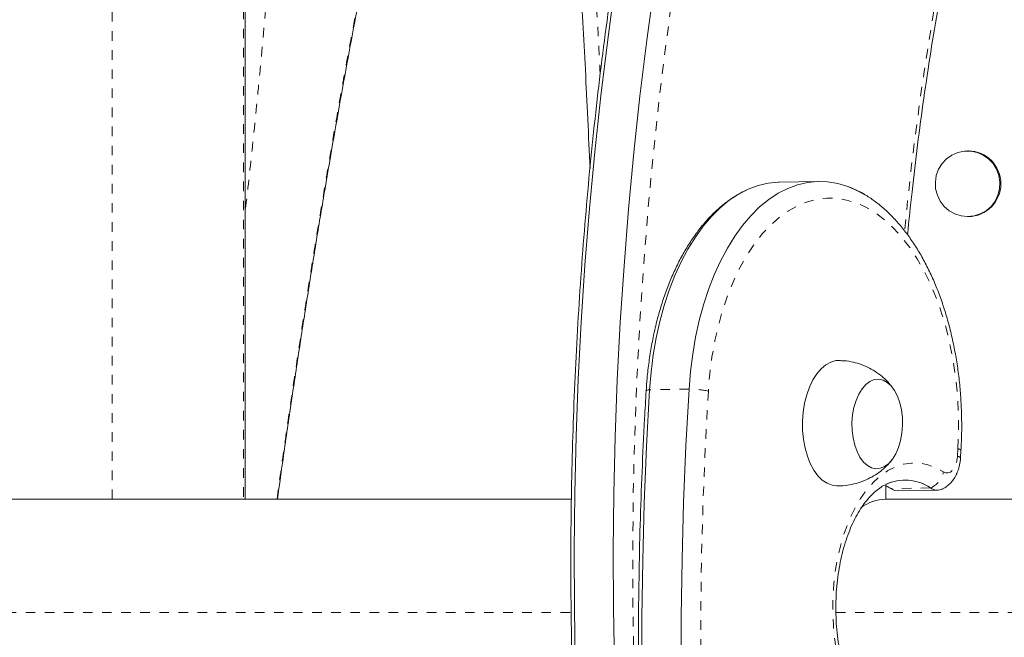
# Model space of a CAD drawing. Extents: x 2072 to 2343, y -1018 to -691.
# Drawn here: x 2189 to 2200, y -882 to -876 of the extents above; entities that cross this region are included whole.
import ezdxf

# ---------------------------------------------------------------- set-up
doc = ezdxf.new("R2010")
doc.units = 0
doc.header["$LTSCALE"] = 0.125
doc.header["$MEASUREMENT"] = 0
doc.linetypes.add('PHANTOM', pattern=[0.5, 0.25, -0.05, 0.05, -0.05, 0.05, -0.05])
doc.layers.add('CONTOUR', color=7, linetype='CONTINUOUS')

msp = doc.modelspace()

# ---------------------------------------------------------------- linework, layer by layer
at = {"layer": 'CONTOUR', "linetype": 'PHANTOM', "lineweight": 0}
for p, q in [((2190.341, -880.945), (2190.341, -870.661)), ((2191.716, -870.82), (2191.716, -880.945)), ((2196.383, -879.792), (2195.97, -879.8)), ((2198.498, -880.835), (2198.481, -880.827)), ((2198.911, -880.827), (2198.498, -880.835)), ((2179.637, -882.132), (2195.149, -882.132)), ((2197.921, -882.132), (2208.234, -882.132))]:
    msp.add_line(p, q, dxfattribs=at)
at = {"layer": 'CONTOUR', "linetype": 'Continuous', "lineweight": 15}
for p, q in [((2191.734, -880.945), (2191.734, -870.82)), ((2199.308, -877.299), (2199.3, -877.299)), ((2197.74, -877.618), (2197.327, -877.626)), ((2199.3, -877.987), (2199.308, -877.987)), ((2199.226, -880.512), (2199.23, -880.433)), ((2198.442, -880.945), (2198.442, -880.791)), ((2198.498, -880.835), (2198.442, -880.804)), ((2198.481, -880.826), (2198.52, -880.846)), ((2198.573, -880.858), (2198.986, -880.85)), ((2195.152, -880.945), (2181.84, -880.945)), ((2208.204, -880.945), (2198.442, -880.945))]:
    msp.add_line(p, q, dxfattribs=at)
at = {"layer": 'CONTOUR', "linetype": 'PHANTOM', "lineweight": 0, "flags": 128}
for points in [[(2198.779, -866.376), (2198.72, -866.511), (2198.516, -866.993), (2198.318, -867.483), (2198.128, -867.981), (2197.944, -868.486), (2197.767, -868.999), (2197.597, -869.519), (2197.435, -870.045), (2197.279, -870.578), (2197.131, -871.117), (2196.99, -871.661), (2196.857, -872.212), (2196.732, -872.767), (2196.614, -873.327), (2196.503, -873.891), (2196.401, -874.46), (2196.306, -875.033), (2196.219, -875.609), (2196.14, -876.188), (2196.069, -876.77), (2196.006, -877.355), (2195.951, -877.942), (2195.905, -878.531), (2195.866, -879.121), (2195.835, -879.712), (2195.813, -880.305), (2195.799, -880.898), (2195.793, -881.491), (2195.795, -882.084), (2195.805, -882.676), (2195.823, -883.268), (2195.85, -883.858), (2195.885, -884.447)], [(2199.198, -880.418), (2199.205, -880.237), (2199.204, -880.054), (2199.195, -879.872), (2199.177, -879.692), (2199.152, -879.514), (2199.119, -879.34), (2199.079, -879.17), (2199.031, -879.007), (2198.976, -878.85), (2198.915, -878.701), (2198.847, -878.561), (2198.773, -878.43), (2198.694, -878.31), (2198.61, -878.201), (2198.521, -878.104), (2198.429, -878.019), (2198.333, -877.947), (2198.235, -877.888), (2198.134, -877.843), (2198.032, -877.813), (2197.929, -877.796), (2197.826, -877.794), (2197.723, -877.805), (2197.622, -877.832), (2197.522, -877.872), (2197.424, -877.926), (2197.329, -877.994), (2197.237, -878.074), (2197.15, -878.168), (2197.067, -878.273), (2196.989, -878.39), (2196.917, -878.517), (2196.851, -878.654), (2196.791, -878.8), (2196.738, -878.955), (2196.693, -879.116), (2196.654, -879.284), (2196.623, -879.456), (2196.6, -879.633), (2196.585, -879.813)], [(2195.97, -879.8), (2195.955, -879.802), (2195.944, -879.804), (2195.937, -879.807), (2195.934, -879.81), (2195.934, -879.811)], [(2196.585, -879.813), (2196.553, -880.402), (2196.529, -880.992), (2196.513, -881.584), (2196.505, -882.176), (2196.505, -882.769), (2196.514, -883.362), (2196.53, -883.955), (2196.554, -884.547), (2196.586, -885.139), (2196.626, -885.729), (2196.674, -886.318), (2196.73, -886.905), (2196.794, -887.489), (2196.865, -888.072), (2196.945, -888.651), (2197.032, -889.227), (2197.127, -889.8), (2197.23, -890.368), (2197.34, -890.933), (2197.457, -891.493), (2197.583, -892.048), (2197.715, -892.598), (2197.855, -893.143), (2198.002, -893.682), (2198.157, -894.214), (2198.318, -894.741), (2198.487, -895.261), (2198.662, -895.773), (2198.844, -896.279), (2199.033, -896.777), (2199.228, -897.267), (2199.326, -897.504)], [(2199.046, -880.659), (2199.07, -880.67), (2199.095, -880.67), (2199.12, -880.661), (2199.142, -880.642), (2199.162, -880.615), (2199.177, -880.581), (2199.188, -880.541), (2199.193, -880.498)], [(2199.01, -883.617), (2198.928, -883.648), (2198.844, -883.665), (2198.76, -883.668), (2198.676, -883.657), (2198.592, -883.631), (2198.511, -883.591), (2198.431, -883.538), (2198.355, -883.472), (2198.282, -883.393), (2198.214, -883.302), (2198.151, -883.2), (2198.093, -883.089), (2198.042, -882.968), (2197.998, -882.839), (2197.96, -882.704), (2197.93, -882.564), (2197.908, -882.419), (2197.894, -882.271), (2197.887, -882.122), (2197.889, -881.973), (2197.899, -881.826), (2197.917, -881.681), (2197.943, -881.54), (2197.976, -881.404), (2198.017, -881.275), (2198.064, -881.154), (2198.118, -881.042), (2198.178, -880.939), (2198.244, -880.848), (2198.314, -880.768), (2198.388, -880.701), (2198.466, -880.646), (2198.547, -880.606), (2198.629, -880.579), (2198.713, -880.567), (2198.797, -880.568), (2198.882, -880.585), (2198.965, -880.615), (2199.046, -880.659)]]:
    msp.add_lwpolyline(points, dxfattribs=at)
at = {"layer": 'CONTOUR', "linetype": 'Continuous', "lineweight": 15, "flags": 128}
for points in [[(2195.611, -875.549), (2195.532, -876.134), (2195.46, -876.721), (2195.396, -877.31), (2195.341, -877.902), (2195.293, -878.496), (2195.254, -879.091), (2195.223, -879.688), (2195.201, -880.285), (2195.186, -880.883), (2195.18, -881.481), (2195.182, -882.079), (2195.192, -882.677)], [(2195.611, -875.549), (2195.532, -876.134), (2195.46, -876.721), (2195.396, -877.31), (2195.341, -877.902), (2195.293, -878.496), (2195.254, -879.091), (2195.223, -879.688), (2195.201, -880.285), (2195.186, -880.883), (2195.18, -881.481), (2195.182, -882.079), (2195.192, -882.677)], [(2196.02, -875.555), (2195.94, -876.14), (2195.868, -876.727), (2195.805, -877.316), (2195.749, -877.908), (2195.702, -878.502), (2195.663, -879.097), (2195.632, -879.694), (2195.609, -880.291), (2195.595, -880.889), (2195.589, -881.487), (2195.591, -882.085), (2195.601, -882.683)], [(2196.02, -875.555), (2195.94, -876.14), (2195.868, -876.727), (2195.805, -877.316), (2195.749, -877.908), (2195.702, -878.502), (2195.663, -879.097), (2195.632, -879.694), (2195.609, -880.291), (2195.595, -880.889), (2195.589, -881.487), (2195.591, -882.085), (2195.601, -882.683)], [(2199.3, -877.987), (2199.232, -877.98), (2199.166, -877.959), (2199.107, -877.925), (2199.055, -877.88), (2199.013, -877.825), (2198.983, -877.762), (2198.965, -877.695), (2198.962, -877.625), (2198.972, -877.557), (2198.996, -877.491), (2199.032, -877.432), (2199.079, -877.382), (2199.136, -877.342), (2199.199, -877.315), (2199.266, -877.301), (2199.334, -877.301), (2199.401, -877.315), (2199.464, -877.342), (2199.52, -877.382), (2199.568, -877.432), (2199.604, -877.491), (2199.628, -877.557), (2199.638, -877.625), (2199.635, -877.695), (2199.617, -877.762), (2199.587, -877.825), (2199.545, -877.88), (2199.493, -877.925), (2199.433, -877.959), (2199.368, -877.98), (2199.3, -877.987)], [(2195.97, -879.8), (2195.986, -879.616), (2196.009, -879.434), (2196.039, -879.257), (2196.077, -879.084), (2196.123, -878.917), (2196.175, -878.757), (2196.234, -878.604), (2196.3, -878.46), (2196.371, -878.326), (2196.449, -878.201), (2196.531, -878.087), (2196.618, -877.985), (2196.709, -877.894), (2196.804, -877.816), (2196.902, -877.751), (2197.003, -877.7), (2197.106, -877.661), (2197.211, -877.637), (2197.316, -877.626), (2197.327, -877.626)], [(2195.97, -879.8), (2195.986, -879.616), (2196.009, -879.434), (2196.039, -879.257), (2196.077, -879.084), (2196.123, -878.917), (2196.175, -878.757), (2196.234, -878.604), (2196.3, -878.46), (2196.371, -878.326), (2196.449, -878.201), (2196.531, -878.087), (2196.618, -877.985), (2196.709, -877.894), (2196.804, -877.816), (2196.902, -877.751), (2197.003, -877.7), (2197.106, -877.661), (2197.211, -877.637), (2197.316, -877.626), (2197.327, -877.626)], [(2196.383, -879.792), (2196.398, -879.608), (2196.421, -879.426), (2196.452, -879.249), (2196.49, -879.076), (2196.535, -878.909), (2196.588, -878.749), (2196.647, -878.596), (2196.712, -878.452), (2196.784, -878.318), (2196.861, -878.193), (2196.943, -878.079), (2197.03, -877.977), (2197.122, -877.886), (2197.217, -877.808), (2197.315, -877.743), (2197.416, -877.692), (2197.519, -877.653), (2197.623, -877.629), (2197.729, -877.618), (2197.834, -877.622), (2197.94, -877.639), (2198.044, -877.671), (2198.09, -877.689)], [(2196.383, -879.792), (2196.398, -879.608), (2196.421, -879.426), (2196.452, -879.249), (2196.49, -879.076), (2196.535, -878.909), (2196.588, -878.749), (2196.647, -878.596), (2196.712, -878.452), (2196.784, -878.318), (2196.861, -878.193), (2196.943, -878.079), (2197.03, -877.977), (2197.122, -877.886), (2197.217, -877.808), (2197.315, -877.743), (2197.416, -877.692), (2197.519, -877.653), (2197.623, -877.629), (2197.729, -877.618), (2197.834, -877.622), (2197.94, -877.639), (2198.044, -877.671), (2198.148, -877.716), (2198.231, -877.762)], [(2197.955, -879.493), (2197.921, -879.495), (2197.867, -879.51), (2197.815, -879.538), (2197.766, -879.579), (2197.72, -879.632), (2197.679, -879.697), (2197.644, -879.771), (2197.615, -879.853), (2197.593, -879.941), (2197.578, -880.034), (2197.571, -880.129)], [(2198.089, -880.143), (2198.091, -880.225), (2198.1, -880.304), (2198.118, -880.379), (2198.142, -880.447), (2198.173, -880.507), (2198.209, -880.556), (2198.25, -880.593), (2198.294, -880.616), (2198.34, -880.626), (2198.386, -880.621), (2198.431, -880.602), (2198.474, -880.57), (2198.513, -880.525), (2198.548, -880.469), (2198.576, -880.404), (2198.598, -880.331), (2198.612, -880.253), (2198.619, -880.172), (2198.617, -880.09), (2198.608, -880.01), (2198.59, -879.935), (2198.566, -879.867), (2198.535, -879.808), (2198.499, -879.759), (2198.458, -879.722), (2198.414, -879.698), (2198.368, -879.689), (2198.322, -879.693), (2198.277, -879.712), (2198.234, -879.744), (2198.195, -879.789), (2198.16, -879.845), (2198.132, -879.911), (2198.11, -879.984), (2198.096, -880.062), (2198.089, -880.143)], [(2198.089, -880.143), (2198.091, -880.225), (2198.1, -880.304), (2198.118, -880.379), (2198.142, -880.447), (2198.173, -880.507), (2198.209, -880.556), (2198.25, -880.593), (2198.294, -880.616), (2198.34, -880.626), (2198.386, -880.621), (2198.431, -880.602), (2198.474, -880.57), (2198.513, -880.525), (2198.548, -880.469), (2198.576, -880.404), (2198.598, -880.331), (2198.612, -880.253), (2198.619, -880.172), (2198.617, -880.09), (2198.608, -880.01), (2198.59, -879.935), (2198.566, -879.867), (2198.535, -879.808), (2198.499, -879.759), (2198.458, -879.722), (2198.414, -879.698), (2198.368, -879.689), (2198.322, -879.693), (2198.277, -879.712), (2198.234, -879.744), (2198.195, -879.789), (2198.16, -879.845), (2198.132, -879.911), (2198.11, -879.984), (2198.096, -880.062), (2198.089, -880.143)], [(2195.89, -882.781), (2195.89, -882.183), (2195.898, -881.586), (2195.914, -880.989), (2195.938, -880.394), (2195.97, -879.8)], [(2195.89, -882.781), (2195.89, -882.183), (2195.898, -881.586), (2195.914, -880.989), (2195.938, -880.394), (2195.97, -879.8)], [(2196.302, -882.773), (2196.302, -882.175), (2196.31, -881.578), (2196.326, -880.981), (2196.35, -880.386), (2196.383, -879.792)], [(2196.302, -882.773), (2196.302, -882.175), (2196.31, -881.578), (2196.326, -880.981), (2196.35, -880.386), (2196.383, -879.792)], [(2197.571, -880.129), (2197.572, -880.225), (2197.581, -880.319), (2197.598, -880.41), (2197.622, -880.494), (2197.652, -880.572), (2197.689, -880.641), (2197.732, -880.699), (2197.778, -880.745), (2197.829, -880.779), (2197.881, -880.799), (2197.93, -880.805)], [(2198.573, -880.858), (2198.539, -880.854), (2198.498, -880.835)], [(2198.573, -880.858), (2198.539, -880.854), (2198.498, -880.835)]]:
    msp.add_lwpolyline(points, dxfattribs=at)
at = {"layer": 'CONTOUR', "linetype": 'PHANTOM', "lineweight": 0}
for centre, radius, start, end in [((2230.731, -881.248), 32.242, 165.0076, 174.4638), ((2196.362, -880.976), 1.184, 79.1383, 89.0032), ((2234.153, -882.554), 35.02, 176.5041, 176.6347), ((2199.193, -880.543), 0.0452, 43.6345, 89.7629), ((2199.197, -880.463), 0.0447, 42.6109, 89.504), ((2198.82, -880.616), 0.23, 293.2512, 349.1722)]:
    msp.add_arc(centre, radius, start, end, dxfattribs=at)
at = {"layer": 'CONTOUR', "linetype": 'Continuous', "lineweight": 15}
for centre, radius, start, end in [((2199.304, -877.643), 0.344, 270.6465, 89.3535), ((2198.645, -881.213), 0.468, 55.5125, 115.7193), ((2198.645, -881.216), 0.471, 55.6791, 115.1578), ((2198.18, -881.332), 0.59, 57.3826, 63.3681), ((2198.983, -880.722), 0.128, 235.4939, 295.4245), ((2198.983, -880.722), 0.128, 235.5493, 297.581), ((2198.451, -881.391), 0.446, 91.1563, 126.4285)]:
    msp.add_arc(centre, radius, start, end, dxfattribs=at)
for points, knots in [([(2186.527, -875.983), (2186.559, -875.949), (2186.651, -875.852), (2186.801, -875.685), (2186.976, -875.477), (2187.148, -875.261), (2187.316, -875.037), (2187.48, -874.805), (2187.639, -874.566), (2187.794, -874.32), (2187.944, -874.067), (2188.088, -873.808), (2188.228, -873.543), (2188.362, -873.274), (2188.49, -872.999), (2188.613, -872.719), (2188.729, -872.436), (2188.839, -872.149), (2188.942, -871.86), (2189.039, -871.567), (2189.129, -871.273), (2189.212, -870.976), (2189.288, -870.679), (2189.357, -870.381), (2189.418, -870.083), (2189.472, -869.785), (2189.519, -869.487), (2189.558, -869.191), (2189.589, -868.897), (2189.613, -868.605), (2189.628, -868.315), (2189.636, -868.028), (2189.637, -867.745), (2189.629, -867.466), (2189.614, -867.192), (2189.59, -866.922), (2189.559, -866.658), (2189.52, -866.399), (2189.473, -866.146), (2189.419, -865.9), (2189.357, -865.662), (2189.287, -865.43), (2189.22, -865.233), (2189.174, -865.115), (2189.157, -865.069)], [0, 0, 0, 0, 0.012826, 0.037151, 0.06147, 0.085783, 0.11009, 0.13439, 0.158684, 0.182972, 0.207254, 0.231532, 0.255804, 0.280073, 0.304338, 0.3286, 0.35286, 0.377118, 0.401374, 0.42563, 0.449886, 0.474143, 0.4984, 0.522659, 0.54692, 0.571184, 0.595451, 0.619722, 0.643997, 0.668278, 0.692564, 0.716857, 0.741156, 0.765462, 0.789775, 0.814096, 0.838424, 0.86276, 0.887103, 0.911451, 0.935804, 0.960161, 0.984517, 1, 1, 1, 1]), ([(2198.196, -866.185), (2198.147, -866.296), (2198.032, -866.556), (2197.857, -866.974), (2197.672, -867.436), (2197.493, -867.905), (2197.319, -868.381), (2197.152, -868.863), (2196.991, -869.351), (2196.836, -869.845), (2196.688, -870.345), (2196.546, -870.85), (2196.411, -871.36), (2196.282, -871.875), (2196.16, -872.395), (2196.045, -872.919), (2195.936, -873.448), (2195.834, -873.98), (2195.739, -874.515), (2195.651, -875.054), (2195.57, -875.596), (2195.496, -876.141), (2195.428, -876.689), (2195.368, -877.238), (2195.315, -877.79), (2195.269, -878.343), (2195.231, -878.898), (2195.199, -879.453), (2195.174, -880.01), (2195.157, -880.567), (2195.147, -881.125), (2195.144, -881.682), (2195.148, -882.24), (2195.16, -882.797), (2195.179, -883.353), (2195.204, -883.905), (2195.227, -884.271), (2195.238, -884.453)], [0, 0, 0, 0, 0.021468, 0.050276, 0.079083, 0.107888, 0.136693, 0.165496, 0.194298, 0.223098, 0.251898, 0.280696, 0.309494, 0.33829, 0.367085, 0.395879, 0.424673, 0.453465, 0.482257, 0.511048, 0.539838, 0.568628, 0.597417, 0.626206, 0.654994, 0.683782, 0.71257, 0.741357, 0.770144, 0.798931, 0.827718, 0.856505, 0.885292, 0.914079, 0.942867, 0.971654, 1, 1, 1, 1]), ([(2192.073, -880.945), (2192.094, -880.794), (2192.142, -880.449), (2192.22, -879.916), (2192.305, -879.345), (2192.393, -878.783), (2192.481, -878.232), (2192.571, -877.691), (2192.662, -877.162), (2192.754, -876.643), (2192.847, -876.135), (2192.941, -875.642), (2193.034, -875.168), (2193.127, -874.714), (2193.218, -874.282), (2193.309, -873.871), (2193.399, -873.479), (2193.488, -873.106), (2193.577, -872.751), (2193.662, -872.425), (2193.745, -872.118), (2193.826, -871.835), (2193.89, -871.62), (2193.927, -871.508), (2193.936, -871.48)], [0, 0, 0, 0, 0.040132, 0.092213, 0.144821, 0.197153, 0.249231, 0.301083, 0.352733, 0.404206, 0.455535, 0.506594, 0.556415, 0.604974, 0.652335, 0.698556, 0.743693, 0.787798, 0.830919, 0.873466, 0.910716, 0.950162, 0.987701, 1, 1, 1, 1]), ([(2194.886, -871.482), (2194.896, -871.553), (2194.916, -871.702), (2194.947, -871.941), (2194.977, -872.2), (2195.007, -872.476), (2195.038, -872.772), (2195.068, -873.091), (2195.098, -873.435), (2195.129, -873.805), (2195.159, -874.199), (2195.188, -874.611), (2195.217, -875.04), (2195.245, -875.488), (2195.272, -875.959), (2195.298, -876.454), (2195.323, -876.964), (2195.338, -877.312), (2195.346, -877.484)], [0, 0, 0, 0, 0.0417922, 0.0872405, 0.1344767, 0.1837923, 0.2355407, 0.2901665, 0.3482596, 0.4106645, 0.4764464, 0.5434654, 0.6127586, 0.6846012, 0.7593485, 0.8374832, 0.9192133, 1, 1, 1, 1]), ([(2198.671, -878.177), (2198.686, -878.026), (2198.718, -877.712), (2198.775, -877.236), (2198.84, -876.748), (2198.913, -876.264), (2198.992, -875.782), (2199.078, -875.304), (2199.17, -874.83), (2199.27, -874.359), (2199.376, -873.893), (2199.49, -873.424), (2199.572, -873.113), (2199.615, -872.954)], [0, 0, 0, 0, 0.0836041, 0.174821, 0.2660355, 0.3572475, 0.4484565, 0.5396623, 0.6308647, 0.7220633, 0.8132577, 0.904448, 1, 1, 1, 1]), ([(2196.986, -877.709), (2196.958, -877.722), (2196.896, -877.752), (2196.804, -877.812), (2196.709, -877.886), (2196.616, -877.973), (2196.528, -878.07), (2196.445, -878.178), (2196.367, -878.296), (2196.294, -878.423), (2196.227, -878.559), (2196.166, -878.702), (2196.112, -878.852), (2196.064, -879.009), (2196.023, -879.17), (2195.99, -879.336), (2195.963, -879.506), (2195.944, -879.665), (2195.937, -879.767), (2195.934, -879.811)], [0, 0, 0, 0, 0.046534, 0.104872, 0.163934, 0.22367, 0.283968, 0.344679, 0.405658, 0.466777, 0.527938, 0.589068, 0.650136, 0.711128, 0.772041, 0.832879, 0.893653, 0.954373, 1, 1, 1, 1]), ([(2199.23, -880.433), (2199.232, -880.402), (2199.237, -880.312), (2199.239, -880.164), (2199.235, -879.987), (2199.224, -879.811), (2199.206, -879.637), (2199.18, -879.465), (2199.148, -879.296), (2199.108, -879.131), (2199.062, -878.97), (2199.009, -878.815), (2198.95, -878.666), (2198.884, -878.525), (2198.813, -878.39), (2198.735, -878.265), (2198.652, -878.148), (2198.564, -878.041), (2198.471, -877.944), (2198.374, -877.859), (2198.273, -877.785), (2198.179, -877.728), (2198.117, -877.702), (2198.091, -877.69)], [0, 0, 0, 0, 0.026062, 0.075244, 0.124427, 0.173615, 0.222816, 0.272041, 0.321304, 0.370616, 0.419988, 0.469432, 0.518956, 0.568567, 0.618264, 0.668039, 0.71787, 0.767703, 0.817456, 0.86702, 0.916266, 0.965053, 1, 1, 1, 1]), ([(2198.519, -879.786), (2198.506, -879.768), (2198.476, -879.727), (2198.418, -879.671), (2198.348, -879.617), (2198.272, -879.571), (2198.19, -879.535), (2198.101, -879.509), (2198.022, -879.495), (2197.972, -879.495), (2197.955, -879.495)], [0, 0, 0, 0, 0.100311, 0.232602, 0.366434, 0.501449, 0.637341, 0.773854, 0.923959, 1, 1, 1, 1]), ([(2195.934, -879.811), (2195.928, -879.908), (2195.912, -880.189), (2195.89, -880.656), (2195.87, -881.212), (2195.858, -881.768), (2195.852, -882.325), (2195.854, -882.883), (2195.862, -883.44), (2195.878, -883.998), (2195.901, -884.555), (2195.931, -885.111), (2195.967, -885.666), (2196.011, -886.22), (2196.062, -886.772), (2196.12, -887.322), (2196.184, -887.871), (2196.256, -888.417), (2196.334, -888.96), (2196.42, -889.5), (2196.512, -890.038), (2196.61, -890.571), (2196.716, -891.101), (2196.828, -891.627), (2196.947, -892.149), (2197.072, -892.666), (2197.203, -893.179), (2197.341, -893.686), (2197.486, -894.189), (2197.636, -894.685), (2197.793, -895.176), (2197.956, -895.661), (2198.125, -896.14), (2198.3, -896.612), (2198.481, -897.077), (2198.621, -897.425), (2198.702, -897.616), (2198.72, -897.656)], [0, 0, 0, 0, 0.015581, 0.045165, 0.07475, 0.104335, 0.133919, 0.163504, 0.193088, 0.222672, 0.252256, 0.281841, 0.311425, 0.34101, 0.370595, 0.400181, 0.429767, 0.459353, 0.48894, 0.518528, 0.548116, 0.577705, 0.607295, 0.636886, 0.666478, 0.696071, 0.725665, 0.755261, 0.784857, 0.814455, 0.844054, 0.873654, 0.903256, 0.932859, 0.962464, 0.99207, 1, 1, 1, 1]), ([(2197.93, -880.804), (2197.943, -880.804), (2197.988, -880.806), (2198.064, -880.797), (2198.154, -880.776), (2198.238, -880.744), (2198.316, -880.704), (2198.387, -880.656), (2198.449, -880.6), (2198.489, -880.558), (2198.507, -880.534), (2198.508, -880.532)], [0, 0, 0, 0, 0.0618792, 0.2039028, 0.3425042, 0.4778238, 0.6099413, 0.7388877, 0.8646581, 0.9872414, 1, 1, 1, 1]), ([(2199.038, -880.836), (2199.042, -880.835), (2199.063, -880.827), (2199.095, -880.802), (2199.134, -880.765), (2199.167, -880.718), (2199.194, -880.664), (2199.214, -880.602), (2199.223, -880.55), (2199.225, -880.52), (2199.226, -880.512)], [0, 0, 0, 0, 0.034558, 0.172034, 0.312182, 0.458634, 0.613947, 0.777528, 0.944786, 1, 1, 1, 1]), ([(2198.498, -883.455), (2198.486, -883.45), (2198.455, -883.437), (2198.404, -883.404), (2198.345, -883.355), (2198.287, -883.296), (2198.232, -883.227), (2198.18, -883.148), (2198.13, -883.059), (2198.085, -882.962), (2198.044, -882.857), (2198.008, -882.744), (2197.978, -882.626), (2197.954, -882.502), (2197.936, -882.375), (2197.924, -882.246), (2197.919, -882.115), (2197.921, -881.984), (2197.929, -881.855), (2197.944, -881.728), (2197.966, -881.605), (2197.993, -881.487), (2198.026, -881.374), (2198.064, -881.27), (2198.107, -881.173), (2198.154, -881.085), (2198.204, -881.007), (2198.257, -880.94), (2198.311, -880.883), (2198.366, -880.837), (2198.411, -880.806), (2198.437, -880.795), (2198.446, -880.791)], [0, 0, 0, 0, 0.02202, 0.058455, 0.093542, 0.127897, 0.161935, 0.195887, 0.229849, 0.263891, 0.298044, 0.332316, 0.366698, 0.401176, 0.435729, 0.470337, 0.504977, 0.539627, 0.574259, 0.608849, 0.643373, 0.67781, 0.712137, 0.746335, 0.780392, 0.814303, 0.848085, 0.881785, 0.915484, 0.949318, 0.983555, 1, 1, 1, 1]), ([(2198.442, -880.804), (2198.444, -880.805), (2198.456, -880.811), (2198.469, -880.819), (2198.481, -880.826)], [0, 0, 0, 0, 0.097223, 1, 1, 1, 1])]:
    msp.add_open_spline(points, degree=3, knots=knots, dxfattribs=at)
at = {"layer": 'CONTOUR', "linetype": 'PHANTOM', "lineweight": 0}
for points, knots in [([(2192.209, -870.82), (2192.208, -870.964), (2192.204, -871.268), (2192.193, -871.727), (2192.178, -872.196), (2192.157, -872.711), (2192.13, -873.27), (2192.095, -873.871), (2192.056, -874.463), (2192.007, -875.117), (2191.949, -875.829), (2191.879, -876.592), (2191.807, -877.302), (2191.757, -877.748), (2191.734, -877.951)], [0, 0, 0, 0, 0.056221, 0.118086, 0.179966, 0.241686, 0.323651, 0.405696, 0.48777, 0.569774, 0.681698, 0.793681, 0.90562, 1, 1, 1, 1]), ([(2195.022, -871.418), (2195.029, -871.462), (2195.054, -871.621), (2195.092, -871.915), (2195.138, -872.297), (2195.188, -872.763), (2195.24, -873.315), (2195.298, -874.015), (2195.355, -874.79), (2195.408, -875.637), (2195.438, -876.21), (2195.453, -876.494)], [0, 0, 0, 0, 0.030745, 0.112357, 0.194049, 0.275701, 0.400561, 0.525442, 0.684316, 0.843359, 1, 1, 1, 1]), ([(2192.069, -880.945), (2192.091, -880.78), (2192.163, -880.258), (2192.29, -879.407), (2192.441, -878.441), (2192.589, -877.548), (2192.732, -876.723), (2192.88, -875.92), (2193.031, -875.142), (2193.187, -874.391), (2193.344, -873.676), (2193.505, -872.997), (2193.668, -872.36), (2193.809, -871.852), (2193.897, -871.572), (2193.928, -871.474)], [0, 0, 0, 0, 0.043917, 0.138946, 0.233903, 0.315079, 0.396328, 0.477602, 0.55886, 0.640074, 0.721228, 0.800218, 0.879231, 0.958205, 1, 1, 1, 1])]:
    msp.add_open_spline(points, degree=3, knots=knots, dxfattribs=at)

doc.saveas('drawing.dxf')
